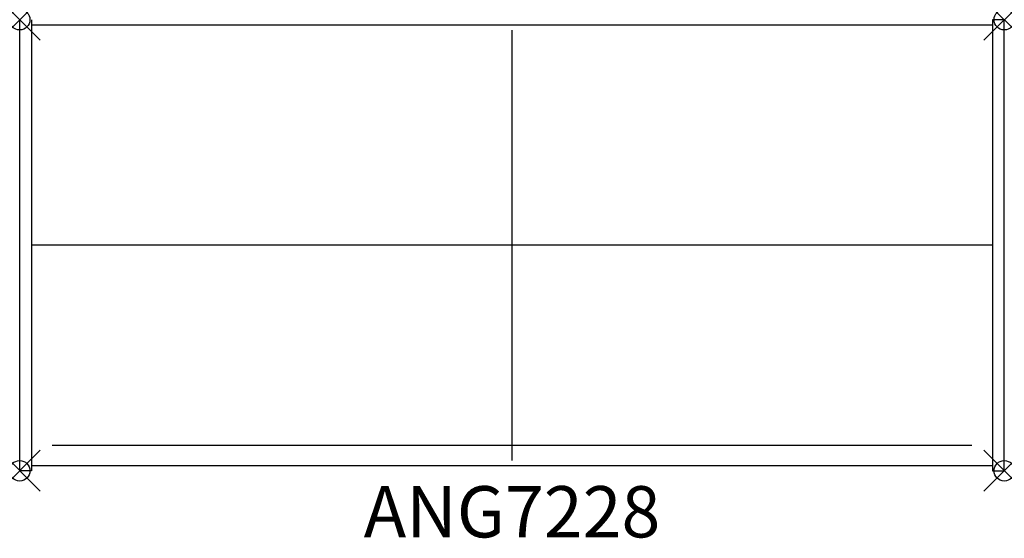
# Model space of a CAD drawing. Units: inches. Extents: x 0 to 48, y -25.3 to 0.
import ezdxf
from ezdxf.enums import TextEntityAlignment as Align

# ---------------------------------------------------------------- set-up
doc = ezdxf.new("R2010")
doc.units = ezdxf.units.IN
doc.header["$MEASUREMENT"] = 0
doc.header["$PDMODE"] = 35
doc.layers.add('AFUST-P', color=6, linetype='Continuous')
doc.layers.add('AFUST-P-TN', color=6, linetype='Continuous')
doc.styles.get("Standard").update_dxf_attribs({"font": 'txt.shx'})

msp = doc.modelspace()

# ---------------------------------------------------------------- linework, layer by layer
at = {"layer": 'AFUST-P'}
for p, q in [((0, -22), (0, 0)), ((0.583, 0), (0.583, -22)), ((47.417, 0), (47.417, -22)), ((48, 0), (47.417, 0)), ((48, -22), (48, 0)), ((0.583, -0.252), (47.417, -0.252)), ((23.989, -0.504), (23.989, -21.496)), ((0.605, -10.979), (47.395, -10.979)), ((1.583, -20.748), (46.417, -20.748)), ((0.583, -22), (0, -22)), ((0.583, -21.748), (47.417, -21.748)), ((47.417, -22), (48, -22))]:
    msp.add_line(p, q, dxfattribs=at)
for p in [(0, 0), (48, 0), (0, -22), (48, -22)]:
    msp.add_point(p, dxfattribs=at)

# ---------------------------------------------------------------- texts
at = {"layer": 'AFUST-P-TN'}
msp.add_text('ANG7228', height=2.5, dxfattribs=at).set_placement((24, -25.248), align=Align.CENTER)

doc.saveas('drawing.dxf')
